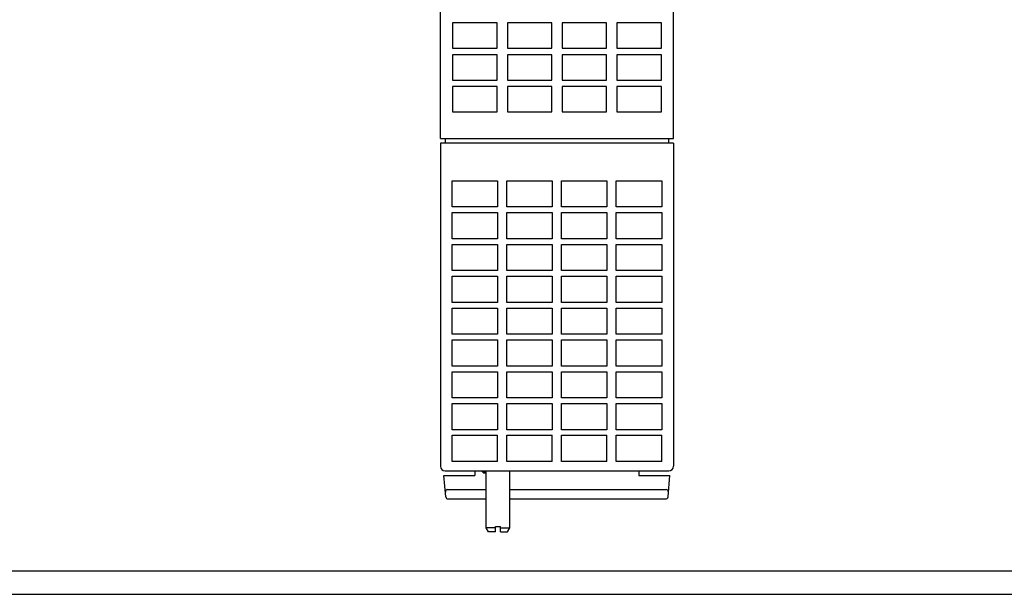
# Model space of a CAD drawing. Extents: x 0 to 841, y 0 to 594.
# Drawn here: x 210 to 420, y 0 to 123 of the extents above; entities that cross this region are included whole.
import ezdxf

# ---------------------------------------------------------------- set-up
doc = ezdxf.new("R2010")
doc.units = 0
doc.header["$LTSCALE"] = 46.255
doc.header["$MEASUREMENT"] = 0
doc.layers.add('13000_TOP', color=7, linetype='CONTINUOUS')
doc.layers.add('90000_FRAME', color=7, linetype='CONTINUOUS')

msp = doc.modelspace()

# ---------------------------------------------------------------- linework, layer by layer
at = {"layer": '13000_TOP', "color": 7, "linetype": 'Continuous'}
for p, q in [((300.08812, 97.36561), (300.08812, 237.16561)), ((349.83812, 97.36561), (349.83812, 237.16561)), ((312.18338, 122.06086), (302.69286, 122.06086)), ((302.69286, 122.06086), (302.69286, 116.67035)), ((312.18338, 116.67035), (312.18338, 122.06086)), ((323.88338, 122.06086), (314.39286, 122.06086)), ((314.39286, 122.06086), (314.39286, 116.67035)), ((323.88338, 116.67035), (323.88338, 122.06086)), ((335.58338, 122.06086), (326.09286, 122.06086)), ((326.09286, 122.06086), (326.09286, 116.67035)), ((335.58338, 116.67035), (335.58338, 122.06086)), ((347.28338, 122.06086), (337.79286, 122.06086)), ((337.79286, 122.06086), (337.79286, 116.67035)), ((347.28338, 116.67035), (347.28338, 122.06086)), ((302.69286, 116.67035), (312.18338, 116.67035)), ((314.39286, 116.67035), (323.88338, 116.67035)), ((326.09286, 116.67035), (335.58338, 116.67035)), ((337.79286, 116.67035), (347.28338, 116.67035)), ((312.18338, 115.26086), (302.69286, 115.26086)), ((302.69286, 115.26086), (302.69286, 109.87035)), ((312.18338, 109.87035), (312.18338, 115.26086)), ((323.88338, 115.26086), (314.39286, 115.26086)), ((314.39286, 115.26086), (314.39286, 109.87035)), ((323.88338, 109.87035), (323.88338, 115.26086)), ((335.58338, 115.26086), (326.09286, 115.26086)), ((326.09286, 115.26086), (326.09286, 109.87035)), ((335.58338, 109.87035), (335.58338, 115.26086)), ((347.28338, 115.26086), (337.79286, 115.26086)), ((337.79286, 115.26086), (337.79286, 109.87035)), ((347.28338, 109.87035), (347.28338, 115.26086)), ((302.69286, 109.87035), (312.18338, 109.87035)), ((314.39286, 109.87035), (323.88338, 109.87035)), ((326.09286, 109.87035), (335.58338, 109.87035)), ((333.51812, 109.87561), (335.58338, 109.87561)), ((337.79286, 109.87035), (347.28338, 109.87035)), ((312.18338, 108.46086), (302.69286, 108.46086)), ((302.69286, 108.46086), (302.69286, 103.07035)), ((312.18338, 103.07035), (312.18338, 108.46086)), ((323.88338, 108.46086), (314.39286, 108.46086)), ((314.39286, 108.46086), (314.39286, 103.07035)), ((323.88338, 103.07035), (323.88338, 108.46086)), ((335.58338, 108.46086), (326.09286, 108.46086)), ((326.09286, 108.46086), (326.09286, 103.07035)), ((335.58338, 103.07035), (335.58338, 108.46086)), ((347.28338, 108.46086), (337.79286, 108.46086)), ((337.79286, 108.46086), (337.79286, 103.07035)), ((347.28338, 103.07035), (347.28338, 108.46086)), ((302.69286, 103.07035), (312.18338, 103.07035)), ((314.39286, 103.07035), (323.88338, 103.07035)), ((326.09286, 103.07035), (335.58338, 103.07035)), ((337.79286, 103.07035), (347.28338, 103.07035)), ((300.08812, 97.36561), (349.83812, 97.36561)), ((301.08812, 97.36561), (301.08812, 96.36561)), ((348.83812, 96.36561), (348.83812, 97.36561)), ((349.83812, 96.36561), (300.08812, 96.36561)), ((300.08812, 96.36561), (300.08812, 27.36561)), ((349.83812, 96.36561), (349.83812, 27.36561)), ((302.58812, 88.36561), (312.27562, 88.36561)), ((302.58812, 82.76561), (302.58812, 88.36561)), ((312.27562, 88.36561), (312.27562, 82.76561)), ((314.27562, 88.36561), (323.96312, 88.36561)), ((314.27562, 82.76561), (314.27562, 88.36561)), ((323.96312, 88.36561), (323.96312, 82.76561)), ((325.96312, 88.36561), (335.65062, 88.36561)), ((325.96312, 82.76561), (325.96312, 88.36561)), ((335.65062, 88.36561), (335.65062, 82.76561)), ((337.65062, 88.36561), (347.33812, 88.36561)), ((337.65062, 82.76561), (337.65062, 88.36561)), ((347.33812, 88.36561), (347.33812, 82.76561)), ((312.27562, 82.76561), (302.58812, 82.76561)), ((323.96312, 82.76561), (314.27562, 82.76561)), ((335.65062, 82.76561), (325.96312, 82.76561)), ((347.33812, 82.76561), (337.65062, 82.76561)), ((302.58812, 81.56561), (312.27562, 81.56561)), ((302.58812, 75.96561), (302.58812, 81.56561)), ((312.27562, 81.56561), (312.27562, 75.96561)), ((314.27562, 81.56561), (323.96312, 81.56561)), ((314.27562, 75.96561), (314.27562, 81.56561)), ((323.96312, 81.56561), (323.96312, 75.96561)), ((325.96312, 81.56561), (335.65062, 81.56561)), ((325.96312, 75.96561), (325.96312, 81.56561)), ((335.65062, 81.56561), (335.65062, 75.96561)), ((337.65062, 81.56561), (347.33812, 81.56561)), ((337.65062, 75.96561), (337.65062, 81.56561)), ((347.33812, 81.56561), (347.33812, 75.96561)), ((312.27562, 75.96561), (302.58812, 75.96561)), ((323.96312, 75.96561), (314.27562, 75.96561)), ((335.65062, 75.96561), (325.96312, 75.96561)), ((347.33812, 75.96561), (337.65062, 75.96561)), ((302.58812, 74.76561), (312.27562, 74.76561)), ((302.58812, 69.16561), (302.58812, 74.76561)), ((312.27562, 74.76561), (312.27562, 69.16561)), ((314.27562, 74.76561), (323.96312, 74.76561)), ((314.27562, 69.16561), (314.27562, 74.76561)), ((323.96312, 74.76561), (323.96312, 69.16561)), ((325.96312, 74.76561), (335.65062, 74.76561)), ((325.96312, 69.16561), (325.96312, 74.76561)), ((335.65062, 74.76561), (335.65062, 69.16561)), ((337.65062, 74.76561), (347.33812, 74.76561)), ((337.65062, 69.16561), (337.65062, 74.76561)), ((347.33812, 74.76561), (347.33812, 69.16561)), ((312.27562, 69.16561), (302.58812, 69.16561)), ((302.58812, 67.96561), (312.27562, 67.96561)), ((302.58812, 62.36561), (302.58812, 67.96561)), ((312.27562, 67.96561), (312.27562, 62.36561)), ((323.96312, 69.16561), (314.27562, 69.16561)), ((314.27562, 67.96561), (323.96312, 67.96561)), ((314.27562, 62.36561), (314.27562, 67.96561)), ((323.96312, 67.96561), (323.96312, 62.36561)), ((335.65062, 69.16561), (325.96312, 69.16561)), ((325.96312, 67.96561), (335.65062, 67.96561)), ((325.96312, 62.36561), (325.96312, 67.96561)), ((335.65062, 67.96561), (335.65062, 62.36561)), ((347.33812, 69.16561), (337.65062, 69.16561)), ((337.65062, 67.96561), (347.33812, 67.96561)), ((337.65062, 62.36561), (337.65062, 67.96561)), ((347.33812, 67.96561), (347.33812, 62.36561)), ((312.27562, 62.36561), (302.58812, 62.36561)), ((302.58812, 61.16561), (312.27562, 61.16561)), ((302.58812, 55.56561), (302.58812, 61.16561)), ((312.27562, 61.16561), (312.27562, 55.56561)), ((323.96312, 62.36561), (314.27562, 62.36561)), ((314.27562, 61.16561), (323.96312, 61.16561)), ((314.27562, 55.56561), (314.27562, 61.16561)), ((323.96312, 61.16561), (323.96312, 55.56561)), ((335.65062, 62.36561), (325.96312, 62.36561)), ((325.96312, 61.16561), (335.65062, 61.16561)), ((325.96312, 55.56561), (325.96312, 61.16561)), ((335.65062, 61.16561), (335.65062, 55.56561)), ((347.33812, 62.36561), (337.65062, 62.36561)), ((337.65062, 61.16561), (347.33812, 61.16561)), ((337.65062, 55.56561), (337.65062, 61.16561)), ((347.33812, 61.16561), (347.33812, 55.56561)), ((312.27562, 55.56561), (302.58812, 55.56561)), ((323.96312, 55.56561), (314.27562, 55.56561)), ((335.65062, 55.56561), (325.96312, 55.56561)), ((347.33812, 55.56561), (337.65062, 55.56561)), ((302.58812, 54.36561), (312.27562, 54.36561)), ((302.58812, 48.76561), (302.58812, 54.36561)), ((312.27562, 54.36561), (312.27562, 48.76561)), ((314.27562, 54.36561), (323.96312, 54.36561)), ((314.27562, 48.76561), (314.27562, 54.36561)), ((323.96312, 54.36561), (323.96312, 48.76561)), ((325.96312, 54.36561), (335.65062, 54.36561)), ((325.96312, 48.76561), (325.96312, 54.36561)), ((335.65062, 54.36561), (335.65062, 48.76561)), ((337.65062, 54.36561), (347.33812, 54.36561)), ((337.65062, 48.76561), (337.65062, 54.36561)), ((347.33812, 54.36561), (347.33812, 48.76561)), ((312.27562, 48.76561), (302.58812, 48.76561)), ((323.96312, 48.76561), (314.27562, 48.76561)), ((335.65062, 48.76561), (325.96312, 48.76561)), ((347.33812, 48.76561), (337.65062, 48.76561)), ((302.58812, 47.56561), (312.27562, 47.56561)), ((302.58812, 41.96561), (302.58812, 47.56561)), ((312.27562, 47.56561), (312.27562, 41.96561)), ((314.27562, 47.56561), (323.96312, 47.56561)), ((314.27562, 41.96561), (314.27562, 47.56561)), ((323.96312, 47.56561), (323.96312, 41.96561)), ((325.96312, 47.56561), (335.65062, 47.56561)), ((325.96312, 41.96561), (325.96312, 47.56561)), ((335.65062, 47.56561), (335.65062, 41.96561)), ((337.65062, 47.56561), (347.33812, 47.56561)), ((337.65062, 41.96561), (337.65062, 47.56561)), ((347.33812, 47.56561), (347.33812, 41.96561)), ((312.27562, 41.96561), (302.58812, 41.96561)), ((302.58812, 40.76561), (312.27562, 40.76561)), ((302.58812, 35.16561), (302.58812, 40.76561)), ((312.27562, 40.76561), (312.27562, 35.16561)), ((323.96312, 41.96561), (314.27562, 41.96561)), ((314.27562, 40.76561), (323.96312, 40.76561)), ((314.27562, 35.16561), (314.27562, 40.76561)), ((323.96312, 40.76561), (323.96312, 35.16561)), ((335.65062, 41.96561), (325.96312, 41.96561)), ((325.96312, 40.76561), (335.65062, 40.76561)), ((325.96312, 35.16561), (325.96312, 40.76561)), ((335.65062, 40.76561), (335.65062, 35.16561)), ((347.33812, 41.96561), (337.65062, 41.96561)), ((337.65062, 40.76561), (347.33812, 40.76561)), ((337.65062, 35.16561), (337.65062, 40.76561)), ((347.33812, 40.76561), (347.33812, 35.16561)), ((312.27562, 35.16561), (302.58812, 35.16561)), ((302.58812, 33.96561), (312.27562, 33.96561)), ((302.58812, 28.36561), (302.58812, 33.96561)), ((312.27562, 28.36561), (312.27562, 33.96561)), ((323.96312, 35.16561), (314.27562, 35.16561)), ((314.27562, 33.96561), (323.96312, 33.96561)), ((314.27562, 28.36561), (314.27562, 33.96561)), ((323.96312, 28.36561), (323.96312, 33.96561)), ((335.65062, 35.16561), (325.96312, 35.16561)), ((325.96312, 33.96561), (335.65062, 33.96561)), ((325.96312, 28.36561), (325.96312, 33.96561)), ((335.65062, 28.36561), (335.65062, 33.96561)), ((347.33812, 35.16561), (337.65062, 35.16561)), ((337.65062, 33.96561), (347.33812, 33.96561)), ((337.65062, 28.36561), (337.65062, 33.96561)), ((347.33812, 28.36561), (347.33812, 33.96561)), ((312.27562, 28.36561), (302.58812, 28.36561)), ((323.96312, 28.36561), (314.27562, 28.36561)), ((335.65062, 28.36561), (325.96312, 28.36561)), ((347.33812, 28.36561), (337.65062, 28.36561)), ((300.83812, 25.36561), (307.46312, 25.36561)), ((301.23643, 20.8129), (300.83812, 25.36561)), ((301.08812, 26.36561), (348.83812, 26.36561)), ((307.46312, 26.36561), (307.46312, 25.36561)), ((309.08812, 26.16561), (309.08812, 26.36561)), ((309.88812, 26.16561), (309.08812, 26.16561)), ((309.08812, 26.16561), (309.38812, 25.86561)), ((309.88812, 25.86561), (309.38812, 25.86561)), ((309.88812, 14.23163), (309.88812, 26.36561)), ((314.88812, 14.23163), (314.88812, 26.36561)), ((342.46312, 26.36561), (342.46312, 25.36561)), ((342.46312, 25.36561), (349.08812, 25.36561)), ((348.68981, 20.8129), (349.08812, 25.36561)), ((301.63533, 22.36561), (309.88812, 22.36561)), ((314.88812, 22.36561), (348.29091, 22.36561)), ((301.72457, 20.36561), (309.88812, 20.36561)), ((314.88812, 20.36561), (348.20167, 20.36561)), ((311.83812, 14.23163), (309.88812, 14.23163)), ((310.38812, 13.36561), (309.88812, 14.23163)), ((311.83812, 13.36561), (310.38812, 13.36561)), ((311.83812, 14.46561), (312.93812, 14.46561)), ((311.83812, 13.36561), (311.83812, 14.46561)), ((312.93812, 13.36561), (312.93812, 14.46561)), ((312.93812, 14.23163), (314.88812, 14.23163)), ((312.93812, 13.36561), (314.38812, 13.36561)), ((314.38812, 13.36561), (314.88812, 14.23163))]:
    msp.add_line(p, q, dxfattribs=at)
for centre, radius, start, end in [((301.08812, 27.36561), 1, 180, 270), ((348.83812, 27.36561), 1, 270, 0), ((301.63533, 21.8756), 0.49, 90.0000142, 184.9011214), ((348.29091, 21.8756), 0.49, 355, 89.9999858), ((301.72457, 20.85561), 0.49, 185, 270), ((348.20167, 20.85561), 0.49, 270, 355)]:
    msp.add_arc(centre, radius, start, end, dxfattribs=at)
at = {"layer": '90000_FRAME', "color": 7, "linetype": 'Continuous'}
for p, q in [((5, 5), (836, 5)), ((0, 0), (841, 0))]:
    msp.add_line(p, q, dxfattribs=at)

doc.saveas('drawing.dxf')
